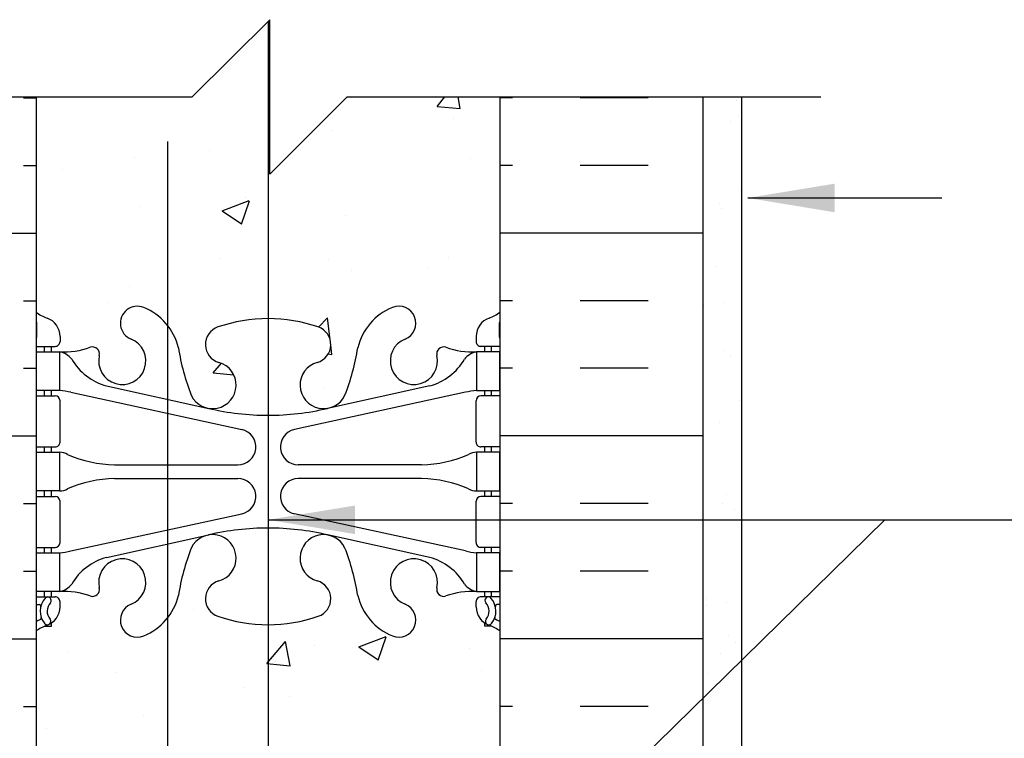
# Model space of a CAD drawing. Units: inches. Extents: x 99.6 to 147.8, y 81.8 to 160.
# Drawn here: x 124.1 to 136.8, y 150.7 to 160 of the extents above; entities that cross this region are included whole.
import ezdxf

# ---------------------------------------------------------------- set-up
doc = ezdxf.new("R2010")
doc.units = ezdxf.units.IN
doc.header["$LTSCALE"] = 0.5
doc.header["$MEASUREMENT"] = 0
doc.linetypes.add('DASHED2', pattern=[0.375, 0.25, -0.125])
for name, color, linetype in [('HATCH', 12, 'Continuous'), ('line25', 2, 'Continuous'), ('LINE3', 3, 'Continuous'), ('LINE50', 5, 'Continuous'), ('LINE9', 9, 'Continuous'), ('TEXT', 4, 'Continuous'), ('Web_Edge', 9, 'Continuous')]:
    doc.layers.add(name, color=color, linetype=linetype)
doc.styles.add('DIM', font='romans.shx', dxfattribs={"width": 0.7})
doc.dimstyles.new('ext_12', dxfattribs={"dimscale": 12, "dimtxt": 0.09375, "dimasz": 0.09375, "dimexe": 0.09375, "dimexo": 0.0625, "dimgap": 0.0625, "dimtad": 1, "dimdec": 1, "dimzin": 3, "dimdsep": 46, "dimlunit": 4, "dimtxsty": 'DIM', "dimcen": 0.09, "dimdle": 0.09375, "dimclrt": 4, "dimadec": 0, "dimazin": 0, "dimtfac": 1, "dimtdec": 1, "dimtmove": 2, "dimatfit": 3, "dimfxl": 0, "dimfrac": 2, "dimtolj": 1, "dimtzin": 0, "dimarcsym": 0})

# ---------------------------------------------------------------- blocks, each defined once
blk = doc.blocks.new('6StanHalf2')
at = {"layer": 'HATCH'}
for p, q in [((-10.09908171148481, 9.490485937288312), (-9.224081711484814, 9.490485937288312)), ((-8.349081711484814, 9.490485937288312), (-8.1875, 9.490485937288312)), ((-3.003147657442028, 9.378350653192491), (-2.901071735403079, 9.499999999999783)), ((-2.703996246978093, 9.349899865053104), (-2.731683990367671, 9.499999999999957)), ((-2.025918288516095, 9.490485937288671), (-2.1875, 9.490485937288671)), ((-0.2759182885160953, 9.490485937288671), (-1.150918288516095, 9.490485937288671)), ((-3.003147308118187, 9.378351443181351), (-2.704288898690663, 9.352204720357054)), ((-2.791699326459451, 9.225124412187022), (-2.791699326459451, 9.225124412187022)), ((-4.348971989298761, 9.065829796139639), (-4.348971989298761, 9.065829796139639)), ((-5.949451209935035, 8.80939848996616), (-5.949451209935035, 8.80939848996616)), ((-6.916155652427022, 8.71377683170482), (-6.916155652427022, 8.71377683170482)), ((-2.567109381218941, 8.698561010923772), (-2.567109381218941, 8.698561010923772)), ((-10.09908171148481, 8.615485937288312), (-9.224081711484814, 8.615485937288312)), ((-8.349081711484814, 8.615485937288312), (-8.1875, 8.615485937288312)), ((-7.843110895159015, 8.560093462825861), (-7.843110895159015, 8.560093462825861)), ((-2.025918288516095, 8.615485937288671), (-2.1875, 8.615485937288671)), ((-0.2759182885160953, 8.615485937288671), (-1.150918288516095, 8.615485937288671)), ((-5.780165504425469, 8.02578910911243), (-5.430072844489018, 8.160177090191919)), ((-5.531165495111651, 7.855739885335282), (-5.429783874128887, 8.157885648929295)), ((-5.483040227930857, 8.198036099262204), (-5.483040227930857, 8.198036099262204)), ((-6.851364236600105, 8.080235566930547), (-6.851364236600105, 8.080235566930547)), ((-5.780164527064869, 8.025789184173174), (-5.531453255298359, 7.858031313131949)), ((-4.182252055738601, 7.967461208258896), (-4.182252055738601, 7.967461208258896)), ((-10.8125, 7.740485937288312), (-8.1875, 7.740485937288312)), ((0.4375, 7.740485937288671), (-2.1875, 7.740485937288671)), ((-5.797124929334004, 7.408611056497019), (-5.797124929334004, 7.408611056497019)), ((-4.40977126588507, 7.401360526983208), (-4.40977126588507, 7.401360526983208)), ((-2.855347876185817, 7.417855170453066), (-2.855347876185817, 7.417855170453066)), ((-3.1280127484725, 7.295836697825365), (-3.1280127484725, 7.295836697825365)), ((-4.107047013670254, 7.253065852775251), (-4.107047013670254, 7.253065852775251)), ((-6.976954929013473, 7.04930756254825), (-6.976954929013473, 7.04930756254825)), ((-10.09908171148481, 6.865485937288312), (-9.224081711484814, 6.865485937288312)), ((-8.349081711484814, 6.865485937288312), (-8.1875, 6.865485937288312)), ((-7.264798897145837, 6.837339930554389), (-7.264798897145837, 6.837339930554389)), ((-2.025918288516095, 6.865485937288671), (-2.1875, 6.865485937288671)), ((-0.2759182885160953, 6.865485937288671), (-1.150918288516095, 6.865485937288671)), ((-4.534721063729876, 6.523573519752276), (-4.418075277621426, 6.645143495430567)), ((-4.384839152541218, 6.359852322623119), (-4.41780221882054, 6.643201695328528)), ((-4.362561296488437, 6.168352645854959), (-4.376838489417636, 6.291078900330223)), ((-4.409202310699129, 6.177486589449686), (-4.362833894867023, 6.17029528577941)), ((-10.09908171148481, 5.990485937288312), (-9.224081711484814, 5.990485937288312)), ((-8.349081711484814, 5.990485937288312), (-8.1875, 5.990485937288312)), ((-5.895691901031554, 5.931150659157062), (-5.79099756344317, 6.055920512102283)), ((-2.025918288516095, 5.990485937288671), (-2.1875, 5.990485937288671)), ((-0.2759182885160953, 5.990485937288671), (-1.150918288516095, 5.990485937288671)), ((-5.895691553183696, 5.931151448572873), (-5.632321983577583, 5.908109596914638)), ((-4.470570542471449, 5.736891257826823), (-4.470570542471449, 5.736891257826823)), ((-10.8125, 5.115485937288312), (-8.1875, 5.115485937288312)), ((0.4375, 5.115485937288671), (-2.1875, 5.115485937288671)), ((-10.09908171148481, 4.240485937288312), (-9.224081711484814, 4.240485937288312)), ((-8.349081711484814, 4.240485937288312), (-8.1875, 4.240485937288312)), ((-2.025918288516095, 4.240485937288671), (-2.1875, 4.240485937288671)), ((-0.2759182885160953, 4.240485937288671), (-1.150918288516095, 4.240485937288671)), ((-10.09908171148481, 3.365485937288312), (-9.224081711484814, 3.365485937288312)), ((-8.349081711484814, 3.365485937288312), (-8.1875, 3.365485937288312)), ((-2.025918288516095, 3.365485937288671), (-2.1875, 3.365485937288671)), ((-0.2759182885160953, 3.365485937288671), (-1.150918288516095, 3.365485937288671)), ((-6.150684101168565, 2.870940186765321), (-6.150684101168565, 2.870940186765321)), ((-10.8125, 2.490485937288312), (-8.1875, 2.490485937288312)), ((-5.201935231617114, 2.170189990208712), (-4.960889877984656, 2.45745665637833)), ((-4.902789424548473, 2.141740953333766), (-4.960602233802263, 2.455154377770384)), ((-4.012206902478198, 2.386944429505302), (-3.662114242541747, 2.52133241058479)), ((-3.763211325774535, 2.216893834056783), (-3.661829704791771, 2.519039597650799)), ((0.4375, 2.490485937288671), (-2.1875, 2.490485937288671)), ((-7.765556974764252, 2.312090035003525), (-7.765556974764252, 2.312090035003525)), ((-4.592169095644536, 2.407952719513446), (-4.592169095644536, 2.407952719513446)), ((-4.012205925474703, 2.386944506444426), (-3.763494653708193, 2.219186635403201)), ((-2.581852887210829, 2.367104449513121), (-2.581852887210829, 2.367104449513121)), ((-5.201934885118931, 2.170190780072822), (-4.903076475691407, 2.144044057248529)), ((-5.096444793902464, 2.199315676331793), (-5.096444793902464, 2.199315676331793)), ((-7.159352758772954, 2.055899755078357), (-7.159352758772954, 2.055899755078357)), ((-2.42733261304015, 2.086541317659886), (-2.42733261304015, 2.086541317659886)), ((-5.497783733922361, 1.866579537851546), (-5.497783733922361, 1.866579537851546)), ((-4.907731252593436, 1.750984519358042), (-4.907731252593436, 1.750984519358042)), ((-10.09908171148481, 1.615485937288312), (-9.224081711484814, 1.615485937288312)), ((-8.349081711484814, 1.615485937288312), (-8.1875, 1.615485937288312)), ((-2.025918288516095, 1.615485937288671), (-2.1875, 1.615485937288671)), ((-0.2759182885160953, 1.615485937288671), (-1.150918288516095, 1.615485937288671)), ((-6.801390937817416, 1.501679492217743), (-6.801390937817416, 1.501679492217743)), ((-8.053090075301853, 1.336890174539928), (-8.053090075301853, 1.336890174539928)), ((-8.1875, 0.784199573635064), (-7.863226161779153, 0.9086766376309399)), ((-7.964324468681895, 0.6042413505069746), (-7.862942847699131, 0.9063871141009869)), ((-4.144622237522086, 0.541072669957682), (-3.755179760366048, 0.946955420252106)), ((-3.703141153165362, 0.5000000000000924), (-3.754911247900836, 0.9450139360184906)), ((-8.349081711484814, 0.7404859372883124), (-8.1875, 0.7404859372883124)), ((-8.187499999999773, 0.7568743765016137), (-7.96460657451405, 0.6065308626633161)), ((-4.652968372230802, 0.743483450357104), (-4.652968372230802, 0.743483450357104)), ((-2.025918288516095, 0.7404859372886712), (-2.1875, 0.7404859372886712)), ((-4.144622147401478, 0.5410734668679638), (-3.87978677418991, 0.5000000000001066))]:
    blk.add_line(p, q, dxfattribs=at)
at = {"layer": 'line25'}
for p, q in [((-8.1875, 9.5), (-8.1875, 0.5)), ((-2.1875, 0.5), (-2.1875, 9.5))]:
    blk.add_line(p, q, dxfattribs=at)
at = {"layer": 'LINE50'}
for p, q in [((-10.8125, 0.5), (-10.8125, 9.5)), ((0.4375, 0.5), (0.4375, 9.5))]:
    blk.add_line(p, q, dxfattribs=at)
for points in [[(-8.1875, 0.5), (-8.875, 0.5), (-8.875, 1), (-10.375, 1), (-10.375, 0.5), (-10.8125, 0.5)], [(-2.1875, 0.5), (-1.5, 0.5), (-1.5, 1), (0, 1), (0, 0.5), (0.4375, 0.5)]]:
    blk.add_lwpolyline(points, dxfattribs=at)
at = {"layer": 'LINE9', "linetype": 'DASHED2', "ltscale": 0.15}
for points in [[(-8.875, 0.5), (-8.875, 0.5), (-8.875, 0), (-10.375, 0), (-10.375, 0.5), (-10.375, 0.5)], [(0, 0.5), (0, 0.5), (0, 0), (-1.5, 0), (-1.5, 0.5), (-1.5, 0.5)]]:
    blk.add_lwpolyline(points, dxfattribs=at)
at = {"layer": 'Web_Edge'}
for p, q in [((-8.177496379601507, 6.393827255532074), (-8.1774963795865, 6.579897313908589)), ((-2.197503620398493, 6.393827255532074), (-2.197503620413499, 6.579897313908589)), ((-7.877496379867353, 6.403827255552471), (-7.877496379863715, 6.336327255536276)), ((-2.497503620132647, 6.403827255552471), (-2.497503620136285, 6.336327255536276)), ((-8.1875, 6.273827255533433), (-7.939996379863715, 6.273827255533433)), ((-8.077496379886725, 6.203827255533383), (-8.077496379886725, 6.273827255533433)), ((-7.987496379653749, 6.203827255533383), (-7.987496379649201, 6.273827255533377)), ((-2.1875, 6.273827255533433), (-2.435003620136285, 6.273827255533433)), ((-2.387503620346251, 6.203827255533383), (-2.387503620350799, 6.273827255533377)), ((-2.297503620113275, 6.203827255533383), (-2.297503620113275, 6.273827255533433)), ((-7.277496379821969, 5.762723047015527), (-5.955640810991099, 5.472227480760807)), ((-3.097503620178031, 5.762723047015527), (-4.419359189008901, 5.472227480760807)), ((-8.1875, 5.633827255533561), (-7.939996379862805, 5.633827255533504)), ((-8.077496379886725, 5.633827255533561), (-8.077496379886725, 5.703827255533383)), ((-7.987496379691493, 5.633827255533447), (-7.987496379686945, 5.703827255533383)), ((-7.738496503702208, 5.680024582008855), (-5.527261257044302, 5.198466626990182)), ((-2.636503496297792, 5.680024582008855), (-4.847738742955698, 5.198466626990182)), ((-2.1875, 5.633827255533561), (-2.435003620137195, 5.633827255533504)), ((-2.387503620308507, 5.633827255533447), (-2.387503620313055, 5.703827255533383)), ((-2.297503620113275, 5.633827255533561), (-2.297503620113275, 5.703827255533383)), ((-7.877496379862805, 5.036327255533479), (-7.877496379862805, 5.571327255533504)), ((-2.497503620137195, 5.036327255533479), (-2.497503620137195, 5.571327255533504)), ((-8.1875, 4.973827255533593), (-7.93999637986326, 4.973827255533479)), ((-8.077496379886725, 4.903827255533429), (-8.077496379886725, 4.973827255533536)), ((-7.987496379738786, 4.903827255533429), (-7.987496379734239, 4.973827255533422)), ((-2.1875, 4.973827255533593), (-2.43500362013674, 4.973827255533479)), ((-2.387503620261214, 4.903827255533429), (-2.387503620265761, 4.973827255533422)), ((-2.297503620113275, 4.903827255533429), (-2.297503620113275, 4.973827255533536)), ((-7.172770419786048, 4.743827255533404), (-5.576628784747754, 4.743827255533347)), ((-3.202229580213952, 4.743827255533404), (-4.798371215252246, 4.743827255533347)), ((-7.172770419786048, 4.563827255533454), (-5.576628784747754, 4.56382725553334)), ((-3.202229580213952, 4.563827255533454), (-4.798371215252246, 4.56382725553334)), ((-8.1875, 4.333827255533549), (-7.93999637986326, 4.333827255533492)), ((-8.077496379886725, 4.333827255533436), (-8.077496379886725, 4.403827255533429)), ((-7.987496379775621, 4.333827255533492), (-7.987496379771073, 4.403827255533429)), ((-2.1875, 4.333827255533549), (-2.43500362013674, 4.333827255533492)), ((-2.387503620224379, 4.333827255533492), (-2.387503620228927, 4.403827255533429)), ((-2.297503620113275, 4.333827255533436), (-2.297503620113275, 4.403827255533429)), ((-7.87749637986326, 3.736327255533467), (-7.87749637986326, 4.271327255533492)), ((-2.49750362013674, 3.736327255533467), (-2.49750362013674, 4.271327255533492)), ((-7.738496503702208, 3.627629929058003), (-5.527261257044302, 4.109187884076675)), ((-2.636503496297792, 3.627629929058003), (-4.847738742955698, 4.109187884076675)), ((-7.277496379821969, 3.544931464051331), (-5.955640810991099, 3.83542703030605)), ((-3.097503620178031, 3.544931464051331), (-4.419359189008901, 3.83542703030605)), ((-8.1875, 3.673827255533581), (-7.93999637986326, 3.673827255533467)), ((-8.07749637988627, 3.603827255533588), (-8.07749637988627, 3.673827255533524)), ((-7.987496379822915, 3.603827255533588), (-7.987496379818367, 3.673827255533467)), ((-2.1875, 3.673827255533581), (-2.43500362013674, 3.673827255533467)), ((-2.387503620177085, 3.603827255533588), (-2.387503620181633, 3.673827255533467)), ((-2.29750362011373, 3.603827255533588), (-2.29750362011373, 3.673827255533524)), ((-8.07749637988627, 3.033827255533652), (-8.07749637988627, 3.103827255533588)), ((-7.987496379861113, 3.033827255533652), (-7.987496379856566, 3.103827255533588)), ((-2.387503620138887, 3.033827255533652), (-2.387503620143434, 3.103827255533588)), ((-2.29750362011373, 3.033827255533652), (-2.29750362011373, 3.103827255533588)), ((-8.1875, 3.033827255533538), (-7.93999637986326, 3.033827255533595)), ((-8.1875, 2.933827255533572), (-8.145620843477445, 2.933827255533515)), ((-7.877496379866898, 2.903827255514557), (-7.87749637986326, 2.971327255530753)), ((-2.497503620133102, 2.903827255514557), (-2.49750362013674, 2.971327255530753)), ((-2.1875, 3.033827255533538), (-2.43500362013674, 3.033827255533595)), ((-2.1875, 2.933827255533572), (-2.229379156522555, 2.933827255533515)), ((-7.98749637988567, 2.654978043826532), (-7.987496379882941, 2.696704103750676)), ((-2.38750362011433, 2.654978043826532), (-2.387503620117059, 2.696704103750676)), ((-8.07749637988627, 2.65497804383341), (-7.98749637988567, 2.654978043826532)), ((-2.29750362011373, 2.65497804383341), (-2.38750362011433, 2.654978043826532))]:
    blk.add_line(p, q, dxfattribs=at)
for points in [[(-8.18249637970166, 6.203827255533383), (-7.882496379701479, 6.203827255533383), (-7.882496379701479, 5.703827255533383), (-8.18249637970166, 5.703827255533383)], [(-2.192503620298339, 6.203827255533383), (-2.492503620298521, 6.203827255533383), (-2.492503620298521, 5.703827255533383), (-2.192503620298339, 5.703827255533383)], [(-8.182496379786244, 4.903827255533429), (-7.882496379786062, 4.903827255533429), (-7.882496379786062, 4.403827255533429), (-8.182496379786244, 4.403827255533429)], [(-2.192503620213756, 4.903827255533429), (-2.492503620213938, 4.903827255533429), (-2.492503620213938, 4.403827255533429), (-2.192503620213756, 4.403827255533429)], [(-8.182496379871282, 3.603827255533588), (-7.8824963798711, 3.603827255533588), (-7.8824963798711, 3.103827255533588), (-8.182496379871282, 3.103827255533588)], [(-2.192503620128718, 3.603827255533588), (-2.4925036201289, 3.603827255533588), (-2.4925036201289, 3.103827255533588), (-2.192503620128718, 3.103827255533588)]]:
    blk.add_lwpolyline(points, close=True, dxfattribs=at)
for centre, radius, start, end in [((-6.877500000000055, 6.573277637437059), 0.22, 68.19625201055808, 248.1962520105581), ((-7.072500000000218, 6.085835333159025), 0.745, 13.26522148387362, 68.19625201061426), ((-3.302499999999782, 6.085835333159025), 0.745, 111.8037479893857, 166.734778516123), ((-3.497499999999945, 6.573277637437059), 0.22, 291.8037479894419, 111.8037479894419), ((-7.877496379857348, 7.110934036716401), 0.5, 231.683336800426, 250.5287793646987), ((-8.127496379867353, 6.403827255533429), 0.25, 4.360973023723161e-09, 70.52877936469868), ((-5.1875, 4.633140990668323), 2, 90, 108.9229639063547), ((-5.1875, 4.633140990668323), 2, 71.07703609364535, 90), ((-2.247503620132647, 6.403827255533429), 0.25, 109.4712206353013, 179.999999995639), ((-2.497503620142652, 7.110934036716401), 0.5, 289.4712206353013, 308.316663199574), ((-7.877496379857348, 7.110934036716401), 0.6, 238.8906737236505, 238.927049092765), ((-8.197496379586937, 6.579897313910237), 0.02, 359.9999999952775, 58.92704909233816), ((-5.758261979367035, 6.298022596942019), 0.2400000000001666, 108.9229639064373, 254.2746540496554), ((-4.616738020632965, 6.298022596942019), 0.2400000000001666, 285.7253459503446, 71.0770360935627), ((-2.177503620413063, 6.579897313910237), 0.02, 121.0729509076618, 180.0000000047225), ((-2.497503620142652, 7.110934036716401), 0.6, 301.072950907235, 301.1093262763495), ((-8.197496379601489, 6.393827255533608), 0.02, 299.9880245406588, 359.9999999955674), ((-7.072500000000218, 6.085835333159025), 0.305, 166.6795056680888, 68.19625201061426), ((-3.302499999999782, 6.085835333159025), 0.305, 111.8037479893857, 13.32049433191102), ((-2.177503620398511, 6.393827255533608), 0.02, 180.0000000044326, 240.0119754593412), ((-7.939996379863715, 6.336327255533433), 0.0625, 270, 2.605510395054913e-09), ((-7.826463435723326, 7.202256175972821), 1, 266.7878664379243, 289.9067031613392), ((-7.456873126668597, 6.176842472963187), 0.09, 346.6795056681078, 108.8651388026249), ((-3.384536499549085, 6.727495752458935), 3, 189.0272674072221, 201.1983899770568), ((-6.990463500450915, 6.727495752458935), 3, 338.8016100229431, 350.9727325927778), ((-2.918126873331403, 6.176842472963187), 0.09, 71.13486119737512, 193.3204943318923), ((-2.548536564276674, 7.202256175972821), 1, 250.0932968386607, 273.2121335620757), ((-2.435003620136285, 6.336327255533433), 0.0625, 179.9999999973945, 270), ((-7.92555472414233, 5.95756321230192), 0.25, 37.27766183479559, 80.0823022211798), ((-2.44944527585767, 5.95756321230192), 0.25, 99.91769777882021, 142.7223381652044), ((-7.078124971018497, 6.485738289836604), 0.75, 210.1549804662909, 254.5838091142812), ((-5.905971305077401, 5.773420886024098), 0.3050000000005331, 205.3781731784831, 74.2746540497095), ((-4.469028694922599, 5.773420886024098), 0.3050000000005331, 105.7253459502905, 334.6218268215167), ((-3.296875028981503, 6.485738289836604), 0.75, 285.4161908857188, 329.8450195337092), ((-7.939996379862805, 5.571327255533504), 0.0625, 0, 89.99999999997395), ((-7.973145140826091, 4.707944329614122), 1, 76.42908795296448, 84.79906907891692), ((-2.401854859173909, 4.707944329614122), 1, 95.2009309210831, 103.5709120470355), ((-2.435003620137195, 5.571327255533504), 0.0625, 90.00000000002606, 180), ((-5.187499999999545, 8.739299189326175), 3.356158198657953, 256.7691508398015, 270), ((-5.187500000000455, 8.739299189326175), 3.356158198657953, 270, 283.2308491601985), ((-5.576628784747754, 4.973827255533536), 0.23, 270, 77.60550865698414), ((-4.798371215252246, 4.973827255533536), 0.23, 102.3944913430158, 270), ((-7.939996379862805, 5.036327255533479), 0.0625, 269.9999999999739, 0), ((-2.435003620137195, 5.036327255533479), 0.0625, 180, 270.000000000026), ((-7.886619134872944, 4.685143596143973), 0.218722518258797, 60.4937465885583, 88.91995365505842), ((-7.886619134872944, 4.685143596143973), 0.218722518258797, 60.4937465885583, 88.91995365505842), ((-7.142620658968553, 6.343543165288224), 1.6, 246.5673388929691, 268.9202773152411), ((-7.142620658968553, 6.343543165288224), 1.6, 246.5673388929691, 268.9202773152411), ((-3.232379341031447, 6.343543165288224), 1.6, 271.0797226847589, 293.4326611070308), ((-3.232379341031447, 6.343543165288224), 1.6, 271.0797226847589, 293.4326611070308), ((-2.488380865127056, 4.685143596143973), 0.218722518258797, 91.08004634494156, 119.5062534114416), ((-2.488380865127056, 4.685143596143973), 0.218722518258797, 91.08004634494156, 119.5062534114416), ((-7.142620658968553, 2.964111345778633), 1.6, 91.07972268475895, 113.4326611070309), ((-5.576628784747754, 4.333827255533322), 0.23, 282.3944913430159, 90), ((-4.798371215252246, 4.333827255533322), 0.23, 90, 257.6055086569841), ((-3.232379341031447, 2.964111345778633), 1.6, 66.56733889296913, 88.92027731524108), ((-7.93999637986326, 4.271327255533492), 0.0625, 0, 89.99999999997395), ((-7.886619134872944, 4.622510914922884), 0.218722518258797, 271.0800463449415, 299.5062534114416), ((-2.488380865127056, 4.622510914922884), 0.218722518258797, 240.4937465885583, 268.9199536550585), ((-2.43500362013674, 4.271327255533492), 0.0625, 90.00000000002606, 180), ((-5.905971305077401, 3.534233625042759), 0.3050000000005331, 285.7253459502905, 154.6218268215169), ((-5.187499999999545, 0.5683553217406825), 3.356158198657953, 90, 103.2308491601986), ((-5.187500000000455, 0.5683553217406825), 3.356158198657953, 76.76915083980144, 90), ((-4.469028694922599, 3.534233625042759), 0.3050000000005331, 25.37817317848306, 254.2746540497095), ((-7.93999637986326, 3.736327255533467), 0.0625, 269.9999999999739, 0), ((-2.43500362013674, 3.736327255533467), 0.0625, 180, 270.000000000026), ((-7.973145140826091, 4.599710181452735), 1, 275.2009309210831, 283.5709120470356), ((-3.384536499549085, 2.580158758607922), 3, 158.8016100229432, 170.9727325927779), ((-6.990463500450915, 2.580158758607922), 3, 9.027267407222123, 21.19838997705683), ((-2.401854859173909, 4.599710181452735), 1, 256.4290879529645, 264.7990690789169), ((-7.078124971018497, 2.821916221230254), 0.75, 105.4161908857188, 149.8450195337091), ((-7.072500000000218, 3.221819177907832), 0.305, 291.8037479893857, 193.320494331911), ((-3.302499999999782, 3.221819177907832), 0.305, 346.679505668089, 248.1962520106142), ((-3.296875028981503, 2.821916221230254), 0.75, 30.15498046629087, 74.58380911428115), ((-7.92555472414233, 3.350091298764937), 0.25, 279.9176977788202, 322.7223381652042), ((-5.758261979367035, 3.009631914124839), 0.2400000000001666, 105.7253459503446, 251.0770360935627), ((-4.616738020632965, 3.009631914124839), 0.2400000000001666, 288.9229639064373, 74.27465404965537), ((-2.44944527585767, 3.350091298764937), 0.25, 217.2776618347956, 260.0823022211798), ((-7.826463435723326, 2.105398335094037), 1, 70.09329683866076, 93.21213356207565), ((-7.456873126668597, 3.13081203810367), 0.09, 251.1348611973751, 13.32049433189225), ((-2.918126873331403, 3.13081203810367), 0.09, 166.6795056681077, 288.8651388026249), ((-2.548536564276674, 2.105398335094037), 1, 86.78786643792435, 109.9067031613392), ((-8.145620843477445, 2.913827255533533), 0.02, 345.8459342042037, 90), ((-7.883788971411832, 2.849267849200487), 0.25, 137.539132157203, 219.8854880037447), ((-8.035025380882871, 2.987660581850491), 0.04500000000006049, 317.5391321572814, 137.539132156987), ((-7.883788971411832, 2.849267849200487), 0.16, 137.5391321572403, 219.9999228010356), ((-7.93999637986326, 2.971327255533595), 0.0625, 359.9999999973945, 90), ((-6.877500000000055, 2.734376873629799), 0.22, 111.8037479894419, 291.8037479894419), ((-7.072500000000218, 3.221819177907832), 0.745, 291.8037479893857, 346.7347785161264), ((-3.302499999999782, 3.221819177907832), 0.745, 193.2652214838736, 248.1962520106142), ((-3.497499999999945, 2.734376873629799), 0.22, 248.1962520105581, 68.19625201055808), ((-2.43500362013674, 2.971327255533595), 0.0625, 90, 180.0000000026055), ((-2.339974619117129, 2.987660581850491), 0.04500000000006049, 42.460867843013, 222.4608678427187), ((-2.491211028588168, 2.849267849200487), 0.16, 320.0000771989642, 42.46086784275971), ((-2.491211028588168, 2.849267849200487), 0.25, 320.1145119962551, 42.46086784279702), ((-2.229379156522555, 2.913827255533533), 0.02, 90, 194.1540657957961), ((-8.127496379866898, 2.903827255533599), 0.25, 289.4712206353013, 359.999999995639), ((-2.247503620133102, 2.903827255533599), 0.25, 180.000000004361, 250.5287793646987), ((-7.877496379856893, 2.196720474350627), 0.6, 114.9252292854762, 121.1093262763856), ((-8.138786188323138, 2.758972762911185), 0.02, 294.9252292852446, 19.20839779029684), ((-8.041555342466381, 2.718371155861519), 0.04500919725234097, 218.5519993231385, 40.81210076661785), ((-5.1875, 4.674513520398534), 2, 251.0770360936453, 270), ((-5.1875, 4.674513520398534), 2, 270, 288.9229639063547), ((-2.333444657533619, 2.718371155861519), 0.04500919725234097, 139.1878992333822, 321.4480006768615), ((-2.236213811676862, 2.758972762911185), 0.02, 160.7916022097031, 245.0747707147554), ((-2.497503620143107, 2.196720474350627), 0.6, 58.89067372361438, 65.07477071452377), ((-7.877496379856893, 2.196720474350627), 0.5, 109.4712206353013, 128.3166631996373), ((-2.497503620143107, 2.196720474350627), 0.5, 51.68333680036267, 70.52877936469868)]:
    blk.add_arc(centre, radius, start, end, dxfattribs=at)

msp = doc.modelspace()

# ---------------------------------------------------------------- hatches: boundary and pattern name
at = {"layer": 'HATCH'}
h = msp.add_hatch(dxfattribs=at)
h.set_pattern_fill('AR-SAND', color=256, scale=0.5, style=0)
h.set_pattern_definition([(37.50000000000001, (26.0894592179599, -14.36665730540875), (-0.03149667905480408, 0.9634118845065793), [0, -0.76, 0, -0.85, 0, -0.8125]), (7.499999999999999, (26.0894592179599, -14.36665730540875), (0.8848883526338636, 1.41107303261487), [0, -0.41, 0, -0.685, 0, -0.2625]), (327.5, (25.47445921795989, -14.36665730540875), (1.557070930875748, 0.002829526768482249), [0, -0.25, 0, -0.9, 0, -1.175]), (317.5, (25.47445921795989, -14.36665730540875), (1.503063302286147, 0.4388377824671246), [0, -0.125, 0, -0.59, 0, -0.675])])
h.paths.add_polyline_path([(133.3925993409961, 159.0344625640741), (132.8925993409961, 159.0344625640741), (132.8925993409961, 141.0344625640741), (133.3925993409961, 141.0344625640741)])

# ---------------------------------------------------------------- linework, layer by layer
for p, q in [((125.4639281737208, 153.4022750246485), (125.4639281737208, 153.4022750246485)), ((128.3493244580442, 153.2581694368402), (128.3493244580442, 153.2581694368402))]:
    msp.add_line(p, q, dxfattribs=at)
at = {"layer": 'line25'}
msp.add_line((124.2675993409961, 156.0344625640741), (124.2675993409961, 138.0344625640741), dxfattribs=at)
at = {"layer": 'LINE3'}
for p, q in [((127.2675993409961, 160.0139066547072), (127.2675993409961, 140.7844625640741)), ((125.9658636884573, 158.4581798174117), (125.9658636884573, 114.0344625640741))]:
    msp.add_line(p, q, dxfattribs=at)
at = {"layer": 'LINE9'}
for p, q in [((127.2881552503631, 160.0344625640741), (126.2881552503631, 159.0344625640741)), ((127.2881552503631, 158.0344625640741), (127.2881552503631, 160.0344625640741)), ((120.1631552503631, 159.0344625640741), (126.2881552503631, 159.0344625640741)), ((127.2881552503631, 158.0344625640741), (128.2881552503631, 159.0344625640741)), ((128.2881552503631, 159.0344625640741), (134.4131552503631, 159.0344625640741)), ((133.3925993409961, 142.0344625640741), (133.3925993409961, 159.0344625640741))]:
    msp.add_line(p, q, dxfattribs=at)

# ---------------------------------------------------------------- block references
at = {"layer": 'HATCH'}
msp.add_blockref('6StanHalf2', (132.4550993409961, 149.5344625640741), dxfattribs=at)

# ---------------------------------------------------------------- leaders
at = {"layer": 'TEXT'}
for points in [[(133.4676980109395, 157.7285251022673), (135.9762221254408, 157.7285251022673)], [(127.2675993409961, 153.5654985289972), (140.7500794091251, 153.5654985289972)], [(128.1199006111023, 146.5773325718274), (135.2414587177204, 153.5654985289972), (140.7500794091251, 153.5654985289972)]]:
    msp.add_leader(points, dimstyle='ext_12', dxfattribs=at)

doc.saveas('drawing.dxf')
